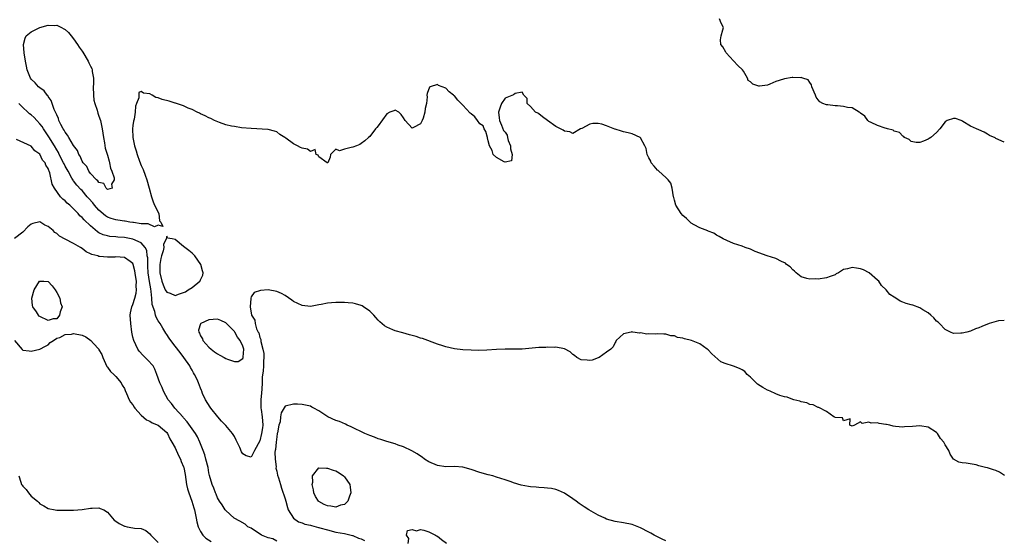
# Model space of a CAD drawing. Units: inches. Extents: x 2586000 to 2589000, y 1533000 to 1536000.
# Drawn here: x 2587040 to 2587273, y 1533156 to 1533279 of the extents above; entities that cross this region are included whole.
import ezdxf

# ---------------------------------------------------------------- set-up
doc = ezdxf.new("R2010")
doc.units = ezdxf.units.IN
doc.header["$MEASUREMENT"] = 0
doc.layers.add('LD25861533_2ft', color=254, linetype='Continuous')

msp = doc.modelspace()

# ---------------------------------------------------------------- linework, layer by layer
at = {"layer": 'LD25861533_2ft'}
for points, elevation in [([(2587273, 1533249.86), (2587271, 1533250.79), (2587270.87, 1533250.87), (2587269.49, 1533251.49), (2587269, 1533251.76), (2587268.22, 1533252.22), (2587267, 1533252.78), (2587266.44, 1533253), (2587265, 1533253.64), (2587263.21, 1533254.79), (2587263, 1533254.91), (2587262.93, 1533254.93), (2587262.8, 1533255), (2587261.45, 1533255.45), (2587261, 1533255.49), (2587259.46, 1533255), (2587259, 1533254.68), (2587257.72, 1533253), (2587257, 1533252.2), (2587255.66, 1533251), (2587255.26, 1533250.74), (2587255, 1533250.6), (2587253.89, 1533250.11), (2587253, 1533249.83), (2587252.16, 1533249.84), (2587251, 1533250.05), (2587250.51, 1533250.51), (2587249.43, 1533251), (2587249.24, 1533251.24), (2587249, 1533251.28), (2587248.2, 1533252.2), (2587247, 1533252.5), (2587246.71, 1533252.71), (2587245.38, 1533253), (2587245.15, 1533253.15), (2587244.82, 1533253.18), (2587243, 1533253.86), (2587241.5, 1533254.5), (2587241, 1533254.77), (2587240.7, 1533255), (2587240.06, 1533256.06), (2587239, 1533256.73), (2587238.88, 1533256.88), (2587238.65, 1533257), (2587237, 1533257.99), (2587235.94, 1533258.06), (2587235, 1533258.34), (2587233.56, 1533258.44), (2587233, 1533258.45), (2587231.29, 1533258.71), (2587231, 1533258.68), (2587230.13, 1533259), (2587229.38, 1533259.38), (2587229, 1533259.88), (2587228.49, 1533260.49), (2587228.36, 1533261), (2587227.52, 1533263), (2587227.45, 1533263.45), (2587227, 1533264.01), (2587226.6, 1533264.6), (2587225.41, 1533265), (2587225, 1533265.17), (2587224.88, 1533265.12), (2587223, 1533265.16), (2587222.87, 1533265.13), (2587221, 1533264.87), (2587220.79, 1533264.79), (2587219, 1533264.21), (2587217.57, 1533263.57), (2587217, 1533263.36), (2587215.12, 1533263.12), (2587215, 1533263.12), (2587213.59, 1533263.59), (2587213, 1533264.11), (2587212.46, 1533264.46), (2587212.32, 1533265), (2587211.32, 1533266.68), (2587211.11, 1533267), (2587210.04, 1533268.04), (2587209, 1533269.11), (2587207.22, 1533271), (2587207.18, 1533271.18), (2587206.43, 1533272.43), (2587205.96, 1533273), (2587205.93, 1533274.07), (2587206.06, 1533275), (2587206.44, 1533276.44), (2587206.61, 1533277), (2587206.04, 1533278.04), (2587205.69, 1533279)], 7426), ([(2587273, 1533207.76), (2587271.65, 1533207.65), (2587269.45, 1533207), (2587267.66, 1533206.33), (2587267, 1533205.99), (2587266.21, 1533205.79), (2587265, 1533205.25), (2587264.17, 1533205), (2587263, 1533204.71), (2587262.74, 1533204.74), (2587261, 1533204.7), (2587260.29, 1533205), (2587259, 1533205.62), (2587257.7, 1533207), (2587257.34, 1533207.34), (2587257, 1533207.57), (2587256.34, 1533208.34), (2587255.66, 1533209), (2587255, 1533209.53), (2587253.77, 1533210.23), (2587253, 1533210.74), (2587251.34, 1533211.34), (2587251, 1533211.41), (2587249.77, 1533211.77), (2587249, 1533212.1), (2587248.34, 1533212.34), (2587247.32, 1533213), (2587247, 1533213.25), (2587245.9, 1533213.9), (2587245.05, 1533215), (2587243.99, 1533215.99), (2587243.32, 1533217), (2587243, 1533217.3), (2587241.03, 1533219.03), (2587239.72, 1533219.72), (2587239, 1533219.96), (2587238.07, 1533220.07), (2587237, 1533220.29), (2587235.92, 1533219.92), (2587235, 1533219.79), (2587233.82, 1533219), (2587233.27, 1533218.73), (2587233, 1533218.54), (2587231.87, 1533218.13), (2587231, 1533217.79), (2587229, 1533217.53), (2587228.45, 1533217.55), (2587227, 1533217.49), (2587226.3, 1533217.7), (2587225, 1533218.04), (2587223.81, 1533219), (2587223.41, 1533219.41), (2587223, 1533219.68), (2587222.41, 1533220.41), (2587221.49, 1533221), (2587221.26, 1533221.26), (2587220.34, 1533221.66), (2587219, 1533222.42), (2587216.97, 1533223), (2587214.08, 1533224.08), (2587213, 1533224.58), (2587211.76, 1533225), (2587211, 1533225.3), (2587209, 1533225.96), (2587207.39, 1533226.61), (2587206.53, 1533227), (2587205.6, 1533227.6), (2587205, 1533227.93), (2587204.36, 1533228.36), (2587203, 1533228.85), (2587202.91, 1533228.91), (2587201, 1533229.64), (2587199.65, 1533230.35), (2587199, 1533230.74), (2587198.73, 1533231), (2587197.88, 1533231.88), (2587197, 1533232.57), (2587196.65, 1533233), (2587195.37, 1533235), (2587195, 1533236.21), (2587194.84, 1533236.84), (2587194.83, 1533237), (2587194.51, 1533239), (2587194.18, 1533240.18), (2587193.51, 1533241), (2587193, 1533241.52), (2587191.3, 1533243), (2587191.18, 1533243.18), (2587191, 1533243.28), (2587190.25, 1533244.25), (2587189.54, 1533245), (2587189.42, 1533245.42), (2587189, 1533246.15), (2587188.61, 1533247), (2587188.37, 1533248.37), (2587188.06, 1533249), (2587187, 1533250.93), (2587186.91, 1533251), (2587185, 1533251.88), (2587184.1, 1533252.1), (2587183, 1533252.33), (2587182.47, 1533252.47), (2587181, 1533252.93), (2587180.94, 1533252.94), (2587179, 1533253.77), (2587177.87, 1533254.13), (2587177, 1533254.32), (2587175.7, 1533254.3), (2587175, 1533254.14), (2587173.15, 1533253.15), (2587172.84, 1533253), (2587171, 1533251.92), (2587170.32, 1533252.32), (2587169, 1533252.49), (2587168.71, 1533252.71), (2587167, 1533253.58), (2587165, 1533255), (2587163.87, 1533255.87), (2587163, 1533256.58), (2587162.71, 1533256.71), (2587162.18, 1533257), (2587161, 1533258.34), (2587160.21, 1533259), (2587160.19, 1533260.19), (2587159.44, 1533261), (2587159, 1533261.73), (2587157.38, 1533261.38), (2587156.96, 1533261.04), (2587155, 1533260.28), (2587154.17, 1533259), (2587153.81, 1533258.19), (2587153.46, 1533257), (2587153.62, 1533255.62), (2587153.65, 1533255), (2587154.12, 1533253.88), (2587154.62, 1533252.62), (2587155, 1533252.24), (2587155.51, 1533251.51), (2587155.54, 1533251), (2587155.73, 1533250.27), (2587156.24, 1533249), (2587156.29, 1533248.29), (2587156.68, 1533247), (2587156.52, 1533245.48), (2587155, 1533245.18), (2587154.74, 1533245.26), (2587153, 1533246.28), (2587152.15, 1533247), (2587151.9, 1533247.9), (2587151.31, 1533249), (2587151, 1533250.18), (2587150.87, 1533250.87), (2587150.82, 1533251), (2587150.44, 1533252.44), (2587150.01, 1533253), (2587149.78, 1533253.78), (2587149, 1533254.2), (2587148.44, 1533255), (2587147.87, 1533255.87), (2587147, 1533256.55), (2587146.77, 1533256.77), (2587145, 1533258.66), (2587144.64, 1533259), (2587143.83, 1533259.83), (2587143, 1533260.83), (2587142.88, 1533260.88), (2587142.76, 1533261), (2587141.76, 1533261.76), (2587141, 1533262.62), (2587140.08, 1533263), (2587139.29, 1533263.29), (2587139, 1533263.51), (2587137.28, 1533263), (2587137.09, 1533262.91), (2587136.6, 1533261.4), (2587136.52, 1533261), (2587136.57, 1533260.57), (2587136.41, 1533259), (2587136.13, 1533257.87), (2587136.06, 1533257), (2587135.59, 1533255.59), (2587135.36, 1533255), (2587135, 1533254.18), (2587133.33, 1533253.33), (2587133, 1533253.2), (2587131.36, 1533255), (2587131, 1533255.67), (2587130.46, 1533256.46), (2587129.86, 1533257), (2587129, 1533257.41), (2587128.71, 1533257.29), (2587127.74, 1533257), (2587127, 1533256.6), (2587125, 1533253.75), (2587124.68, 1533253.32), (2587124.38, 1533253), (2587123, 1533251.21), (2587122.73, 1533251), (2587121.82, 1533250.18), (2587121, 1533249.6), (2587120.64, 1533249.36), (2587119.83, 1533249), (2587119, 1533248.71), (2587118.6, 1533248.6), (2587117, 1533248.27), (2587115.85, 1533247.85), (2587115, 1533248.25), (2587113.69, 1533247), (2587113.63, 1533246.37), (2587113.11, 1533245), (2587113, 1533244.97), (2587112.94, 1533245), (2587111, 1533246.44), (2587110.79, 1533246.79), (2587110.3, 1533247), (2587110.12, 1533248.12), (2587109, 1533247.67), (2587108.26, 1533248.26), (2587107, 1533248.45), (2587106.6, 1533248.6), (2587105.94, 1533249), (2587105, 1533249.46), (2587103.15, 1533250.85), (2587102.93, 1533251), (2587101.73, 1533251.73), (2587101, 1533252.3), (2587100.48, 1533252.48), (2587099, 1533252.88), (2587098.9, 1533252.9), (2587095, 1533253.08), (2587092.7, 1533253.3), (2587091, 1533253.56), (2587090.32, 1533253.68), (2587089, 1533254.01), (2587087.47, 1533254.53), (2587086.34, 1533255), (2587085.44, 1533255.44), (2587085, 1533255.62), (2587084.09, 1533256.09), (2587083, 1533256.6), (2587082.76, 1533256.76), (2587082.2, 1533257), (2587081, 1533257.58), (2587080.1, 1533257.9), (2587079, 1533258.44), (2587077.09, 1533259.09), (2587077, 1533259.1), (2587075.57, 1533259.57), (2587073.97, 1533259.97), (2587073, 1533260.38), (2587072.47, 1533260.47), (2587071.54, 1533261), (2587071, 1533261.34), (2587069.49, 1533261.49), (2587069, 1533261.89), (2587068.41, 1533261.59), (2587068.4, 1533261), (2587068.4, 1533260.4), (2587067.85, 1533259), (2587067.59, 1533258.41), (2587067.57, 1533257), (2587067.31, 1533255.31), (2587067.13, 1533254.87), (2587067, 1533253.81), (2587066.93, 1533253.07), (2587066.96, 1533251), (2587067.36, 1533249), (2587067.81, 1533247.81), (2587068, 1533247), (2587068.57, 1533245.43), (2587069, 1533244.34), (2587069.42, 1533243.42), (2587069.89, 1533242.11), (2587070.32, 1533241), (2587070.88, 1533239), (2587071.38, 1533237), (2587071.77, 1533235.77), (2587072.13, 1533235), (2587073.14, 1533233), (2587073.33, 1533231.33), (2587073.61, 1533231), (2587074.06, 1533229.94), (2587073, 1533230.3), (2587072.11, 1533229.89), (2587070.59, 1533230.59), (2587069, 1533230.62), (2587067.14, 1533230.86), (2587067, 1533230.89), (2587066.28, 1533231), (2587065.22, 1533231.22), (2587065, 1533231.22), (2587063.48, 1533231.48), (2587063, 1533231.53), (2587061.86, 1533231.86), (2587061, 1533232.19), (2587060.5, 1533232.5), (2587059, 1533233.78), (2587057.93, 1533235), (2587057.51, 1533235.51), (2587056.58, 1533236.58), (2587056.23, 1533237), (2587055, 1533238.43), (2587054.71, 1533238.71), (2587053.75, 1533239.75), (2587053, 1533240.73), (2587052.87, 1533240.87), (2587052.59, 1533241.41), (2587051.68, 1533243), (2587051, 1533244.24), (2587050.74, 1533244.74), (2587050.63, 1533245), (2587049.6, 1533247), (2587049.41, 1533247.41), (2587049, 1533248.08), (2587048.48, 1533249), (2587047.17, 1533251.17), (2587046.34, 1533252.34), (2587045.9, 1533253), (2587045.56, 1533253.56), (2587045, 1533254.25), (2587044.28, 1533255), (2587043.7, 1533255.7), (2587043, 1533256.33), (2587042.6, 1533256.6), (2587042.14, 1533257), (2587041, 1533258.07), (2587040.05, 1533259)], 7428), ([(2587273.08, 1533171.08), (2587271.86, 1533171.86), (2587271, 1533172.26), (2587270.43, 1533172.43), (2587269, 1533172.91), (2587268.92, 1533172.92), (2587268.57, 1533173), (2587267, 1533173.41), (2587266.36, 1533173.64), (2587263.95, 1533174.05), (2587263, 1533174.1), (2587262.27, 1533174.27), (2587261, 1533174.94), (2587260.18, 1533176.18), (2587259.85, 1533177), (2587259, 1533178.33), (2587258.67, 1533179), (2587257.88, 1533179.88), (2587257.24, 1533181), (2587257, 1533181.23), (2587255, 1533182.52), (2587253, 1533182.87), (2587251.3, 1533182.7), (2587249.43, 1533182.57), (2587249, 1533182.56), (2587247.28, 1533182.72), (2587246.74, 1533182.74), (2587245.93, 1533183), (2587245.15, 1533183.15), (2587245, 1533183.19), (2587243.39, 1533183.39), (2587243, 1533183.56), (2587241.51, 1533183.51), (2587241, 1533183.74), (2587239.38, 1533183.38), (2587239, 1533183.76), (2587237.59, 1533183), (2587237, 1533182.79), (2587236.46, 1533183), (2587236.53, 1533184.53), (2587235, 1533184.04), (2587234.74, 1533184.74), (2587233, 1533184.82), (2587232.92, 1533184.92), (2587232.69, 1533185), (2587231, 1533186.2), (2587229.16, 1533187.16), (2587229, 1533187.17), (2587227.81, 1533187.81), (2587227, 1533187.9), (2587226.28, 1533188.28), (2587225, 1533188.52), (2587224.67, 1533188.67), (2587223.23, 1533189), (2587223, 1533189.06), (2587221.63, 1533189.63), (2587221, 1533189.71), (2587219.96, 1533190.04), (2587219, 1533190.42), (2587217.64, 1533191), (2587217.22, 1533191.22), (2587217, 1533191.29), (2587215.91, 1533191.91), (2587214.68, 1533192.68), (2587214.34, 1533193), (2587213, 1533194.35), (2587212.24, 1533195), (2587211.65, 1533195.65), (2587211, 1533196.1), (2587210.38, 1533196.38), (2587209, 1533196.91), (2587207, 1533197.57), (2587206, 1533198), (2587203.85, 1533199.85), (2587203, 1533200.77), (2587202.73, 1533201), (2587201, 1533202.22), (2587199.04, 1533203.04), (2587197.41, 1533203.41), (2587197, 1533203.56), (2587195.75, 1533203.75), (2587195, 1533204.11), (2587194.14, 1533204.14), (2587193, 1533204.53), (2587192.48, 1533204.48), (2587191, 1533204.57), (2587190.51, 1533204.51), (2587189, 1533204.55), (2587188.52, 1533204.52), (2587187, 1533204.8), (2587186.77, 1533204.77), (2587185.22, 1533205), (2587184.98, 1533205.02), (2587184.8, 1533205), (2587183, 1533204.6), (2587181.26, 1533203), (2587181.19, 1533202.81), (2587181, 1533202.51), (2587180.51, 1533201.49), (2587179.99, 1533201), (2587179, 1533200.27), (2587177.22, 1533199), (2587177, 1533198.88), (2587175.6, 1533198.4), (2587175, 1533198.25), (2587174.37, 1533198.37), (2587173, 1533198.45), (2587171.93, 1533199), (2587171.43, 1533199.43), (2587171, 1533199.71), (2587170.35, 1533200.35), (2587169, 1533201.04), (2587167, 1533201.4), (2587166.65, 1533201.35), (2587165, 1533201.41), (2587164.63, 1533201.37), (2587163, 1533201.34), (2587159, 1533200.98), (2587155, 1533200.93), (2587153, 1533200.85), (2587150.71, 1533200.71), (2587148.68, 1533200.68), (2587147, 1533200.69), (2587145, 1533200.83), (2587143, 1533201.07), (2587141, 1533201.54), (2587140.24, 1533201.76), (2587139, 1533202.17), (2587135.47, 1533203.47), (2587135, 1533203.59), (2587133.96, 1533203.96), (2587133, 1533204.2), (2587132.38, 1533204.38), (2587130.79, 1533204.79), (2587129, 1533205.29), (2587128.45, 1533205.55), (2587127, 1533206.17), (2587126.5, 1533206.5), (2587125.42, 1533207.42), (2587125, 1533207.84), (2587124.42, 1533208.42), (2587123.97, 1533209), (2587123, 1533209.94), (2587121.54, 1533211), (2587121.21, 1533211.21), (2587121, 1533211.28), (2587119.66, 1533211.66), (2587119, 1533211.81), (2587117.92, 1533211.92), (2587117, 1533212), (2587116.03, 1533212.03), (2587115, 1533212.03), (2587113.92, 1533211.92), (2587113, 1533211.86), (2587111.52, 1533211.52), (2587111, 1533211.44), (2587109, 1533211.07), (2587107, 1533211.29), (2587105, 1533212.25), (2587104.57, 1533212.57), (2587103, 1533213.62), (2587102.12, 1533214.12), (2587101, 1533214.6), (2587099, 1533214.96), (2587097.15, 1533214.85), (2587095.68, 1533214.32), (2587095, 1533213.31), (2587094.88, 1533213), (2587094.92, 1533212.92), (2587094.77, 1533211), (2587095.08, 1533209), (2587095.81, 1533207.81), (2587095.89, 1533207), (2587096.25, 1533205.75), (2587096.65, 1533205), (2587096.79, 1533204.79), (2587097, 1533203.75), (2587097.25, 1533203.25), (2587097.25, 1533202.75), (2587097.74, 1533201), (2587097.94, 1533199.94), (2587097.97, 1533199), (2587097.91, 1533198.09), (2587097.89, 1533197), (2587097.79, 1533195.79), (2587097.59, 1533194.41), (2587097.56, 1533193), (2587097.49, 1533191.49), (2587097.38, 1533190.62), (2587097.24, 1533189), (2587097.28, 1533187.28), (2587097.27, 1533187), (2587097.3, 1533186.7), (2587097.55, 1533185), (2587097.69, 1533183), (2587097.64, 1533182.36), (2587097.45, 1533181), (2587097, 1533179.3), (2587095.79, 1533177), (2587095, 1533175.4), (2587093.78, 1533175.78), (2587093, 1533176.24), (2587092.72, 1533176.72), (2587092.31, 1533177.69), (2587091.67, 1533179), (2587091.43, 1533179.43), (2587091, 1533180.3), (2587090.58, 1533181), (2587089, 1533182.96), (2587087.97, 1533183.97), (2587087.09, 1533185), (2587085.46, 1533187), (2587085.29, 1533187.29), (2587084.18, 1533189), (2587083.49, 1533190.51), (2587083.3, 1533191), (2587083.23, 1533191.23), (2587083, 1533191.76), (2587082.54, 1533193), (2587082.17, 1533193.83), (2587081.61, 1533195), (2587081.37, 1533195.37), (2587081, 1533195.99), (2587080.64, 1533196.64), (2587080.45, 1533197), (2587079.07, 1533199), (2587078.16, 1533200.16), (2587077, 1533201.7), (2587075.96, 1533203), (2587075.56, 1533203.56), (2587075, 1533204.43), (2587074.76, 1533204.76), (2587074.08, 1533205.92), (2587073.43, 1533207), (2587073, 1533207.66), (2587072.51, 1533208.51), (2587072.33, 1533209), (2587072.16, 1533209.84), (2587071.53, 1533211.53), (2587071.5, 1533213), (2587071.37, 1533214.63), (2587071.22, 1533215.22), (2587070.95, 1533216.95), (2587070.65, 1533219), (2587070.56, 1533220.56), (2587070.51, 1533221), (2587070.51, 1533222.51), (2587070.41, 1533223), (2587070.29, 1533224.29), (2587069.93, 1533225), (2587069, 1533226.07), (2587067, 1533226.98), (2587065, 1533227.32), (2587063.43, 1533227.43), (2587063, 1533227.48), (2587061.6, 1533227.6), (2587061, 1533227.72), (2587060, 1533228), (2587059, 1533228.49), (2587058.67, 1533228.67), (2587057, 1533230.12), (2587055.5, 1533231.5), (2587055, 1533232.12), (2587054.5, 1533232.5), (2587054.07, 1533233), (2587053, 1533234.13), (2587052.08, 1533235), (2587051.48, 1533235.48), (2587051, 1533236), (2587050.43, 1533236.43), (2587049.93, 1533237), (2587048.45, 1533239), (2587047.94, 1533239.94), (2587047.4, 1533242.6), (2587047.25, 1533243), (2587047.16, 1533243.16), (2587047, 1533243.67), (2587046.45, 1533244.45), (2587046.27, 1533245), (2587045.67, 1533245.67), (2587045, 1533247.05), (2587043.82, 1533247.82), (2587043, 1533248.96), (2587039.47, 1533250.53)], 7430), ([(2587101, 1533155.58), (2587100.1, 1533156.1), (2587099, 1533156.4), (2587097.42, 1533157), (2587095, 1533158.62), (2587094.19, 1533159), (2587093.59, 1533159.59), (2587092.31, 1533160.31), (2587090.99, 1533160.99), (2587089, 1533162.81), (2587088.85, 1533163), (2587088.14, 1533164.14), (2587087.52, 1533165), (2587087, 1533165.83), (2587086.68, 1533166.68), (2587086.51, 1533167), (2587086.12, 1533168.13), (2587085.76, 1533169), (2587085.14, 1533171.14), (2587085, 1533171.74), (2587084.78, 1533173), (2587084.29, 1533175), (2587084, 1533176), (2587083.64, 1533177), (2587083, 1533178.6), (2587082.85, 1533179), (2587082.26, 1533180.26), (2587081.81, 1533181), (2587081, 1533182.11), (2587079.82, 1533183.82), (2587079, 1533184.71), (2587078.88, 1533184.88), (2587076.93, 1533187), (2587076.12, 1533188.12), (2587075.32, 1533189), (2587074.26, 1533191), (2587073.94, 1533191.94), (2587073.36, 1533193), (2587072.69, 1533195), (2587072.2, 1533196.2), (2587071.77, 1533197), (2587070.45, 1533198.45), (2587069.45, 1533199.45), (2587068.5, 1533200.5), (2587068.17, 1533201), (2587067.21, 1533203), (2587067, 1533203.83), (2587066.75, 1533205), (2587066.49, 1533207), (2587066.39, 1533209), (2587066.45, 1533209.55), (2587066.76, 1533211), (2587067, 1533211.53), (2587067.46, 1533213), (2587067.77, 1533214.23), (2587067.88, 1533215), (2587067.82, 1533215.82), (2587067.84, 1533217), (2587067.65, 1533218.35), (2587067.47, 1533219.47), (2587067.09, 1533221), (2587067, 1533221.21), (2587066.34, 1533221.66), (2587065, 1533222.63), (2587063, 1533222.77), (2587062.74, 1533222.74), (2587061, 1533222.69), (2587059.11, 1533222.89), (2587059, 1533222.88), (2587058.7, 1533223), (2587057.31, 1533223.31), (2587057, 1533223.49), (2587055.97, 1533223.97), (2587055, 1533224.75), (2587054.63, 1533225), (2587053, 1533225.9), (2587051, 1533226.95), (2587049.69, 1533227.69), (2587049, 1533228.31), (2587048.57, 1533228.57), (2587048.16, 1533229), (2587047, 1533229.96), (2587046.23, 1533230.23), (2587045, 1533231.02), (2587043.33, 1533230.67), (2587043, 1533230.53), (2587042.15, 1533229.85), (2587041, 1533228.6), (2587039, 1533227.13)], 7432), ([(2587039, 1533203), (2587040.86, 1533200.86), (2587041, 1533200.73), (2587042.53, 1533200.53), (2587043, 1533200.49), (2587045, 1533200.93), (2587046.33, 1533201.67), (2587047, 1533202.02), (2587047.45, 1533202.55), (2587048.25, 1533203), (2587049, 1533203.55), (2587049.73, 1533203.73), (2587051, 1533204.44), (2587052.5, 1533204.5), (2587053, 1533204.63), (2587055, 1533204.26), (2587055.9, 1533203.9), (2587057.04, 1533203.04), (2587057.71, 1533202.29), (2587058.95, 1533200.95), (2587059, 1533200.84), (2587059.68, 1533199.68), (2587059.92, 1533199), (2587060.86, 1533196.86), (2587061, 1533196.7), (2587061.72, 1533195.72), (2587062.51, 1533195), (2587063, 1533194.5), (2587064.25, 1533193), (2587064.48, 1533192.48), (2587065, 1533191.64), (2587065.18, 1533191.18), (2587065.54, 1533190.46), (2587066.15, 1533189), (2587066.46, 1533188.46), (2587067, 1533187.77), (2587067.29, 1533187.29), (2587067.51, 1533187), (2587069, 1533185.33), (2587070.25, 1533184.25), (2587071, 1533183.91), (2587071.55, 1533183.55), (2587073, 1533183.01), (2587075, 1533181.27), (2587075.19, 1533181), (2587075.77, 1533179.77), (2587076.23, 1533179), (2587077, 1533177.62), (2587077.82, 1533175.82), (2587078.24, 1533175), (2587078.45, 1533174.45), (2587079, 1533173.16), (2587079.05, 1533173), (2587079.37, 1533171.37), (2587079.71, 1533169), (2587079.93, 1533167.93), (2587080.2, 1533167), (2587080.94, 1533165.06), (2587081.43, 1533163.43), (2587081.58, 1533163), (2587081.77, 1533162.23), (2587081.98, 1533161), (2587082.12, 1533160.12), (2587082.43, 1533159), (2587083, 1533157.85), (2587083.53, 1533157), (2587084.28, 1533156.28), (2587085.51, 1533155.51)], 7434), ([(2587193, 1533155.63), (2587192.09, 1533156.09), (2587191, 1533156.59), (2587190.25, 1533157), (2587189.46, 1533157.46), (2587189, 1533157.69), (2587187, 1533158.75), (2587185.39, 1533159.39), (2587185, 1533159.53), (2587183, 1533159.93), (2587181, 1533160.26), (2587179, 1533160.81), (2587178.56, 1533161), (2587177, 1533161.74), (2587174.76, 1533163), (2587173.68, 1533163.68), (2587172.49, 1533164.49), (2587171.77, 1533165), (2587171, 1533165.6), (2587169, 1533166.96), (2587167.59, 1533167.59), (2587167, 1533167.78), (2587166, 1533168), (2587165, 1533168.14), (2587164.21, 1533168.21), (2587163, 1533168.26), (2587162.33, 1533168.33), (2587161, 1533168.43), (2587160.49, 1533168.49), (2587158.79, 1533168.8), (2587157, 1533169.37), (2587156.39, 1533169.61), (2587155, 1533170.11), (2587153, 1533170.74), (2587152.06, 1533171), (2587151, 1533171.24), (2587149, 1533171.85), (2587147, 1533172.55), (2587145, 1533173.06), (2587143, 1533173.21), (2587141, 1533173.19), (2587139, 1533173.48), (2587137, 1533174.32), (2587135.98, 1533175), (2587135.41, 1533175.41), (2587135, 1533175.66), (2587134.24, 1533176.24), (2587132.97, 1533176.97), (2587131, 1533177.88), (2587129.72, 1533178.28), (2587129, 1533178.56), (2587127, 1533179.14), (2587125.63, 1533179.63), (2587125, 1533179.79), (2587124.15, 1533180.15), (2587123, 1533180.52), (2587121.84, 1533181), (2587118.63, 1533182.63), (2587117.7, 1533183), (2587117.24, 1533183.24), (2587115.84, 1533183.84), (2587115, 1533184.12), (2587113.08, 1533185), (2587111, 1533186.37), (2587109.75, 1533187), (2587109.29, 1533187.29), (2587109, 1533187.46), (2587107, 1533187.92), (2587105.96, 1533187.96), (2587105, 1533187.97), (2587103, 1533187.49), (2587102.07, 1533185.93), (2587101.94, 1533185), (2587101.8, 1533183.8), (2587101.54, 1533183), (2587101.21, 1533181.21), (2587101.15, 1533181), (2587101, 1533180.25), (2587100.86, 1533179), (2587100.74, 1533177.26), (2587100.67, 1533177), (2587100.59, 1533176.59), (2587100.62, 1533175), (2587100.84, 1533173.16), (2587100.8, 1533172.8), (2587101, 1533172.13), (2587101.21, 1533171.21), (2587101.41, 1533170.59), (2587101.87, 1533169), (2587102.15, 1533168.15), (2587103, 1533165.62), (2587103.15, 1533165), (2587103.55, 1533163.55), (2587103.75, 1533163), (2587105, 1533161.04), (2587106.15, 1533160.15), (2587107, 1533159.89), (2587107.62, 1533159.62), (2587109, 1533159.34), (2587109.25, 1533159.25), (2587110.32, 1533159), (2587110.85, 1533158.85), (2587111, 1533158.83), (2587111.23, 1533158.77), (2587113, 1533158.23), (2587115, 1533157.74), (2587117, 1533157.39), (2587117.32, 1533157.32), (2587118.64, 1533157), (2587118.91, 1533156.91), (2587119, 1533156.9), (2587120.32, 1533156.32), (2587121, 1533156.12), (2587121.74, 1533155.74)], 7432), ([(2587040.06, 1533171), (2587040.5, 1533169.5), (2587040.68, 1533169), (2587040.82, 1533168.82), (2587041, 1533168.55), (2587041.81, 1533167.81), (2587042.32, 1533167), (2587043, 1533166.25), (2587044.47, 1533165), (2587044.74, 1533164.74), (2587045, 1533164.44), (2587045.96, 1533163.96), (2587047, 1533163.33), (2587048.62, 1533163), (2587049, 1533162.9), (2587051, 1533162.9), (2587051.08, 1533162.92), (2587053, 1533162.94), (2587055, 1533163.03), (2587057, 1533163.35), (2587057.35, 1533163.35), (2587059, 1533163.44), (2587059.31, 1533163.31), (2587060.16, 1533163), (2587061, 1533162.44), (2587062.17, 1533161), (2587062.56, 1533160.56), (2587063, 1533160.29), (2587063.78, 1533159.78), (2587065, 1533159.12), (2587065.12, 1533159.12), (2587065.65, 1533159), (2587067, 1533158.77), (2587067.37, 1533158.63), (2587069, 1533158.57), (2587070.1, 1533158.1), (2587071, 1533157.32), (2587071.27, 1533157), (2587073, 1533155.26)], 7436), ([(2587132.12, 1533155), (2587132.23, 1533156.23), (2587131.7, 1533157), (2587131.89, 1533158.11), (2587133, 1533158.32), (2587134.04, 1533158.04), (2587135, 1533158.33), (2587135.78, 1533158.22), (2587137, 1533157.77), (2587138.54, 1533157), (2587138.81, 1533156.81), (2587139, 1533156.74), (2587139.96, 1533155.96), (2587141.11, 1533155.11)], 7434)]:
    msp.add_lwpolyline(points, dxfattribs=dict(at, elevation=elevation))
for points, elevation in [([(2587041.86, 1533267.86), (2587041.64, 1533269), (2587041.32, 1533271), (2587041.16, 1533273), (2587041.54, 1533274.46), (2587041.78, 1533275), (2587043, 1533275.93), (2587045, 1533276.98), (2587047, 1533277.5), (2587048.57, 1533277.43), (2587049, 1533277.51), (2587050.1, 1533277), (2587050.7, 1533276.7), (2587051, 1533276.48), (2587051.81, 1533275.81), (2587052.43, 1533275), (2587053, 1533274.31), (2587053.95, 1533273), (2587054.34, 1533272.34), (2587055, 1533271.36), (2587055.16, 1533271.16), (2587056.47, 1533269), (2587056.62, 1533268.62), (2587057, 1533267.85), (2587057.27, 1533267.27), (2587057.35, 1533267), (2587057.4, 1533266.6), (2587057.67, 1533265), (2587057.68, 1533263.68), (2587057.66, 1533263), (2587057.67, 1533261), (2587057.81, 1533259.81), (2587057.99, 1533259), (2587058.53, 1533257.47), (2587058.74, 1533256.74), (2587059, 1533256.03), (2587059.34, 1533255), (2587059.74, 1533253), (2587060.03, 1533251), (2587060.3, 1533249.7), (2587060.49, 1533248.49), (2587061, 1533246.79), (2587061.37, 1533245.37), (2587061.5, 1533245), (2587061.75, 1533243.75), (2587062.07, 1533243), (2587062.57, 1533241.43), (2587062.56, 1533241), (2587061.93, 1533239.93), (2587062.14, 1533239), (2587061, 1533238.7), (2587060.68, 1533239), (2587060.11, 1533240.11), (2587059, 1533240.34), (2587058.75, 1533240.75), (2587058.44, 1533241), (2587057, 1533242.51), (2587056.63, 1533243), (2587056.1, 1533244.1), (2587055.27, 1533245), (2587055, 1533245.42), (2587054.54, 1533246.54), (2587054.21, 1533247), (2587053.89, 1533247.89), (2587053, 1533249.06), (2587051.86, 1533251), (2587051.56, 1533251.56), (2587051, 1533252.21), (2587050.74, 1533252.74), (2587050.54, 1533253), (2587049.96, 1533254.04), (2587049.53, 1533255), (2587049.45, 1533255.45), (2587049, 1533256.31), (2587048.83, 1533256.83), (2587048.7, 1533257), (2587048.42, 1533257.58), (2587047.7, 1533259.7), (2587047, 1533260.68), (2587046.89, 1533260.89), (2587046.78, 1533261), (2587046.01, 1533262.01), (2587045, 1533262.7), (2587044.68, 1533263), (2587043.89, 1533263.89), (2587043, 1533264.77), (2587042.84, 1533265), (2587042.05, 1533267)], 7426), ([(2587083.46, 1533219.46), (2587083.08, 1533221), (2587081.64, 1533223), (2587081.36, 1533223.36), (2587081, 1533223.64), (2587080.25, 1533224.25), (2587079.28, 1533225), (2587079, 1533225.26), (2587077, 1533226.91), (2587076.29, 1533227), (2587075.18, 1533227.18), (2587075, 1533227.63), (2587074.86, 1533227), (2587074.27, 1533225.73), (2587074.34, 1533225), (2587074.18, 1533224.18), (2587073.78, 1533223), (2587073.6, 1533222.4), (2587073.37, 1533221), (2587073.39, 1533219.39), (2587073.37, 1533219), (2587073.82, 1533217), (2587074.13, 1533216.13), (2587074.68, 1533215), (2587075, 1533214.45), (2587075.83, 1533214.17), (2587077, 1533213.67), (2587078.06, 1533214.06), (2587079, 1533214.36), (2587079.46, 1533214.54), (2587080.09, 1533215), (2587081, 1533215.57), (2587082.85, 1533217), (2587082.91, 1533217.09), (2587083, 1533217.32), (2587083.55, 1533218.45), (2587083.6, 1533219)], 7428), ([(2587045.96, 1533217), (2587047, 1533216.92), (2587047.9, 1533215.9), (2587048.62, 1533215), (2587049, 1533214.38), (2587049.78, 1533213), (2587049.93, 1533211.93), (2587050.29, 1533211), (2587049.79, 1533209.79), (2587049.7, 1533209), (2587049, 1533208.1), (2587048.16, 1533208.16), (2587047, 1533207.77), (2587045, 1533208.65), (2587044.78, 1533208.78), (2587044.68, 1533209), (2587044.19, 1533209.81), (2587043.34, 1533211), (2587043.28, 1533211.28), (2587043.1, 1533213), (2587043.66, 1533215), (2587044.97, 1533217.03), (2587045, 1533217.06)], 7434), ([(2587085.48, 1533201), (2587086.34, 1533200.34), (2587087, 1533199.87), (2587087.58, 1533199.58), (2587088.58, 1533199), (2587089, 1533198.77), (2587089.39, 1533198.61), (2587091, 1533198.04), (2587091.93, 1533198.07), (2587093, 1533198.76), (2587093.09, 1533199), (2587093.08, 1533199.08), (2587093.22, 1533201), (2587093, 1533201.66), (2587092.4, 1533203), (2587091.77, 1533203.77), (2587091.07, 1533205), (2587091, 1533205.1), (2587089, 1533207.2), (2587087.77, 1533207.77), (2587087, 1533208.08), (2587085.96, 1533207.96), (2587085, 1533207.93), (2587083.04, 1533207), (2587083.02, 1533206.98), (2587082.54, 1533205.46), (2587082.57, 1533205), (2587082.74, 1533204.74), (2587083, 1533204.14), (2587083.44, 1533203.44), (2587083.58, 1533203), (2587085, 1533201.42)], 7428), ([(2587109.79, 1533167), (2587109.7, 1533167.7), (2587109.38, 1533169), (2587109.52, 1533169.52), (2587109.44, 1533171), (2587111, 1533172.89), (2587112.8, 1533172.8), (2587113, 1533172.85), (2587114.37, 1533172.37), (2587115, 1533172.18), (2587115.75, 1533171.75), (2587116.77, 1533171), (2587117, 1533170.78), (2587118.26, 1533169), (2587118.38, 1533168.38), (2587118.56, 1533167), (2587118.2, 1533166.2), (2587117.8, 1533165), (2587117, 1533164.28), (2587116.06, 1533164.06), (2587115, 1533163.6), (2587113.84, 1533163.84), (2587113, 1533163.9), (2587112.25, 1533164.25), (2587111, 1533164.93), (2587110.92, 1533165), (2587110.18, 1533166.18)], 7434)]:
    msp.add_lwpolyline(points, close=True, dxfattribs=dict(at, elevation=elevation))

doc.saveas('drawing.dxf')
